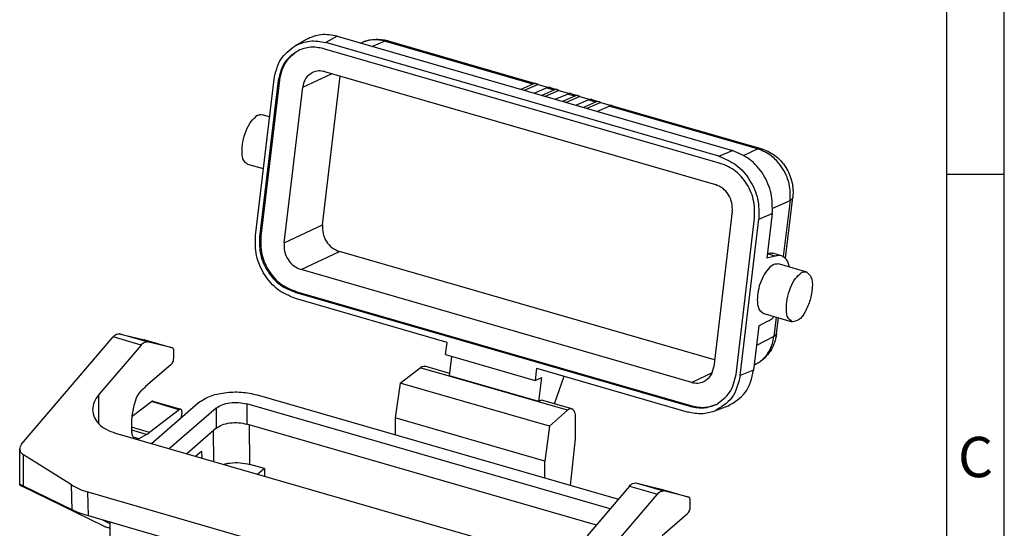
# Model space of a CAD drawing. Units: millimetres. Extents: x -66 to 231, y 751 to 961.
# Drawn here: x 146 to 231, y 825 to 869 of the extents above; entities that cross this region are included whole.
import ezdxf

# ---------------------------------------------------------------- set-up
doc = ezdxf.new("R2010")
doc.units = ezdxf.units.MM
doc.layers.add('1', color=7, linetype='Continuous')
doc.styles.add('CONVERTER_11', font='txt.shx', dxfattribs={"width": 0.9})

# ---------------------------------------------------------------- blocks, each defined once
blk = doc.blocks.new('HC_STA_B16_SLWSC_2SSP21_ELC_AL-select__1', base_point=(291.09, 1568.29))
at = {"color": 7, "linetype": 'Continuous'}
for p, q in [((340.88, 1734.76), (338.93, 1733.67)), ((346.25, 1735.31), (414.92, 1715.48)), ((412.07, 1713.48), (344.1, 1733.1)), ((412.57, 1714.5), (344.3, 1734.21)), ((350.31, 1734.13), (350.71, 1734.3)), ((355.12, 1734.52), (380.9, 1727.08)), ((332.05, 1700.72), (335.29, 1727.86)), ((343.71, 1702.57), (346.79, 1728.38)), ((344.08, 1729.17), (411.97, 1709.57)), ((336.01, 1727.61), (332.77, 1700.49)), ((336.21, 1727.69), (332.97, 1700.58)), ((337.03, 1699.46), (340.26, 1726.47)), ((380.27, 1727.02), (378.15, 1726.1)), ((381.15, 1726.95), (378.77, 1725.92)), ((380.5, 1725.42), (382.62, 1726.34)), ((381.15, 1726.95), (382.96, 1726.43)), ((383.24, 1726.4), (384.54, 1726.03)), ((383.92, 1725.96), (381.8, 1725.04)), ((384.79, 1725.9), (382.41, 1724.87)), ((384.13, 1724.37), (386.25, 1725.29)), ((384.79, 1725.9), (386.6, 1725.38)), ((387.52, 1724.92), (385.4, 1724)), ((388.4, 1724.86), (386.02, 1723.83)), ((386.88, 1725.35), (388.15, 1724.99)), ((388.4, 1724.86), (390.2, 1724.34)), ((387.74, 1723.33), (389.86, 1724.25)), ((391.16, 1723.87), (389.04, 1722.95)), ((392.04, 1723.81), (389.65, 1722.78)), ((390.48, 1724.31), (391.78, 1723.94)), ((391.38, 1722.28), (393.5, 1723.2)), ((392.04, 1723.81), (393.84, 1723.29)), ((394.12, 1723.26), (419.89, 1715.82)), ((334.51, 1721.33), (333.22, 1721.7)), ((333.43, 1712.27), (330.73, 1713.05)), ((424.15, 1696.77), (425.41, 1707.33)), ((414.91, 1704.92), (411.68, 1677.91)), ((421.86, 1704.52), (420.93, 1696.76)), ((415.55, 1676.59), (418.79, 1703.74)), ((416.27, 1676.41), (419.51, 1703.55)), ((411.83, 1679.11), (346.65, 1697.92)), ((422.37, 1697.12), (420.93, 1696.76)), ((422.37, 1697.12), (421.02, 1697.51)), ((423.46, 1697.21), (421.96, 1697.64)), ((423.02, 1695.78), (427.79, 1694.4)), ((407.87, 1675.21), (339.97, 1694.81)), ((339.05, 1690.85), (407.71, 1671.03)), ((339.24, 1690.95), (407.9, 1671.13)), ((365.34, 1682.16), (338.99, 1689.76)), ((420.38, 1687.17), (425.3, 1685.75)), ((419.53, 1685.01), (421.02, 1685.83)), ((422.59, 1683.71), (422.91, 1686.44)), ((308.4, 1683.66), (312.8, 1682.6)), ((419.53, 1685.01), (418.61, 1677.31)), ((291.43, 1664.47), (307.33, 1683.1)), ((312.18, 1681.7), (304.83, 1673.09)), ((312.81, 1682.6), (312.8, 1682.6)), ((312.81, 1682.6), (317.65, 1681.2)), ((317.65, 1681.2), (313.25, 1682.26)), ((365.09, 1680.03), (365.34, 1682.16)), ((317.66, 1681.2), (317.65, 1681.2)), ((317.88, 1679.59), (317.88, 1680.67)), ((365.09, 1680.03), (380.66, 1675.53)), ((317.38, 1678.29), (312.98, 1674.48)), ((365.79, 1676.37), (366.19, 1679.71)), ((419.02, 1678.37), (418.72, 1678.21)), ((357.2, 1675.09), (360.67, 1677.77)), ((365.84, 1676.75), (361.49, 1678.01)), ((380.91, 1677.66), (380.66, 1675.53)), ((380.91, 1677.66), (407.26, 1670.06)), ((357.2, 1675.09), (356.34, 1669.06)), ((383.12, 1667.61), (357.2, 1675.09)), ((381.29, 1671.89), (365.79, 1676.37)), ((380.66, 1675.53), (381.79, 1676.05)), ((381.29, 1671.89), (381.79, 1676.05)), ((384.01, 1671.51), (385.72, 1676.27)), ((310.64, 1669.33), (313.98, 1671.87)), ((313.97, 1664.61), (322.12, 1671.67)), ((314.23, 1671.94), (319.08, 1670.54)), ((393.69, 1653.26), (330.57, 1671.48)), ((332.38, 1673.04), (395.12, 1654.93)), ((387.04, 1670.63), (381.99, 1672.09)), ((318.83, 1670.47), (313.65, 1666.52)), ((325.25, 1670.76), (317.1, 1663.71)), ((383.12, 1667.61), (386.28, 1670.37)), ((414.13, 1671.11), (411.79, 1670.2)), ((319.13, 1669.08), (319.25, 1669.57)), ((391.29, 1650.44), (330.57, 1667.97)), ((356.34, 1669.06), (356.34, 1666.12)), ((382.33, 1661.56), (356.34, 1669.06)), ((387.67, 1665.44), (387.67, 1669.06)), ((307.76, 1666.4), (378.77, 1645.9)), ((325.25, 1667.26), (320.13, 1662.83)), ((383.12, 1667.61), (382.33, 1661.56)), ((313.12, 1666.17), (311.82, 1665.44)), ((386.82, 1657.33), (387.67, 1665.44)), ((291.12, 1657.42), (291.09, 1663.65)), ((321.65, 1662.39), (322.7, 1663.3)), ((322.7, 1663.3), (322.73, 1662.08)), ((300.08, 1657.42), (291.73, 1662.64)), ((382.33, 1658.62), (382.33, 1661.56)), ((333.62, 1660.25), (331.1, 1660.98)), ((333.62, 1660.25), (332.48, 1659.27)), ((333.62, 1660.25), (333.63, 1658.93)), ((398.12, 1657.76), (402.52, 1656.7)), ((305.71, 1650.25), (291.46, 1657.19)), ((300.2, 1653.08), (291.76, 1657.17)), ((302.91, 1656.19), (367.72, 1637.48)), ((397.05, 1657.2), (389.7, 1648.59)), ((402.52, 1656.7), (407.37, 1655.3)), ((407.37, 1655.3), (402.97, 1656.36)), ((386, 1637.17), (401.9, 1655.8)), ((407.38, 1655.3), (407.37, 1655.3)), ((407.6, 1653.69), (407.6, 1654.77)), ((367.61, 1633.38), (303.02, 1652.02)), ((306.83, 1650.67), (305.55, 1651.29)), ((306.83, 1643.82), (306.83, 1650.92)), ((407.1, 1652.39), (402.7, 1648.58)), ((305.8, 1650.22), (306.83, 1649.92))]:
    blk.add_line(p, q, dxfattribs=at)
at = {"color": 2, "linetype": 'Continuous'}
for p, q in [((346.25, 1735.31), (344.3, 1734.21)), ((352.3, 1733.56), (354.49, 1734.46)), ((380.27, 1727.02), (354.49, 1734.46)), ((340.26, 1726.47), (345.29, 1728.82)), ((336.21, 1727.69), (336.01, 1727.61)), ((383.92, 1725.96), (382.62, 1726.34)), ((387.52, 1724.92), (386.25, 1725.29)), ((391.16, 1723.87), (389.86, 1724.25)), ((419.29, 1715.75), (393.5, 1723.2)), ((412.57, 1714.5), (414.92, 1715.48)), ((416.86, 1714.64), (419.29, 1715.75)), ((421.93, 1705.44), (424.94, 1706.82)), ((424.94, 1706.82), (423.77, 1697.08)), ((419.51, 1703.55), (421.86, 1704.52)), ((337.03, 1699.46), (343.71, 1702.57)), ((332.97, 1700.58), (332.77, 1700.49)), ((339.97, 1694.81), (346.65, 1697.92)), ((422.51, 1686.55), (422.11, 1683.18)), ((313.25, 1682.26), (308.4, 1683.66)), ((312.18, 1681.7), (307.33, 1683.1)), ((422.11, 1683.18), (419.12, 1681.61)), ((386.28, 1670.37), (360.67, 1677.77)), ((411.4, 1676.86), (407.87, 1675.21)), ((418.61, 1677.31), (416.27, 1676.41)), ((304.83, 1668.03), (304.83, 1673.09)), ((318.83, 1670.47), (313.98, 1671.87)), ((330.57, 1671.48), (330.57, 1667.97)), ((325.25, 1670.76), (325.25, 1667.26)), ((313.65, 1666.52), (310.54, 1667.42)), ((313.12, 1666.17), (310.57, 1666.91)), ((324.8, 1661.48), (324.75, 1666.82)), ((331.1, 1660.98), (331.03, 1667.84)), ((311.82, 1665.44), (310.81, 1665.73)), ((291.76, 1657.17), (291.73, 1662.64)), ((398.12, 1657.76), (402.97, 1656.36)), ((300.2, 1653.08), (300.08, 1657.42)), ((303.02, 1652.02), (302.91, 1656.19)), ((397.05, 1657.2), (401.9, 1655.8)), ((305.71, 1650.25), (306.83, 1649.93))]:
    blk.add_line(p, q, dxfattribs=at)
at = {"color": 7, "linetype": 'Continuous'}
for centre, radius, start, end in [((380.68, 1726.32), 0.792, 52.9772, 73.6205), ((384.32, 1725.27), 0.792, 52.9772, 73.6205), ((387.92, 1724.23), 0.792, 52.9772, 73.6205), ((391.56, 1723.18), 0.792, 52.9772, 73.6205), ((322.12, 1663.95), 13.94, 130.9697, 135.3983), ((310.85, 1670.17), 4.6, 299.5874, 307.5302), ((305.96, 1650.77), 0.569, 243.9947, 253.868)]:
    blk.add_arc(centre, radius, start, end, dxfattribs=at)
for points, knots in [([(346.25, 1735.31), (345.31, 1735.49), (343.46, 1735.85), (341.73, 1735.12), (340.88, 1734.76)], [0, 0, 0, 0, 2.802848, 5.505461, 5.505461, 5.505461, 5.505461]), ([(350.71, 1734.3), (351.06, 1734.42), (351.81, 1734.69), (353.02, 1734.83), (354.16, 1734.76), (354.84, 1734.59), (355.12, 1734.52)], [0, 0, 0, 0, 1.106147, 2.399091, 3.617919, 4.499813, 4.499813, 4.499813, 4.499813]), ([(335.29, 1727.86), (335.56, 1729.08), (336.09, 1731.46), (338.01, 1732.95), (338.93, 1733.67)], [0, 0, 0, 0, 3.640591, 7.051087, 7.051087, 7.051087, 7.051087]), ([(339.75, 1732.96), (338.79, 1732.35), (336.82, 1731.08), (336.29, 1728.79), (336.01, 1727.61)], [0, 0, 0, 0, 3.266683, 6.763631, 6.763631, 6.763631, 6.763631]), ([(339.84, 1733), (338.92, 1732.39), (337, 1731.11), (336.48, 1728.86), (336.21, 1727.69)], [0, 0, 0, 0, 3.212916, 6.654235, 6.654235, 6.654235, 6.654235]), ([(338.93, 1733.67), (339.78, 1734.02), (341.52, 1734.75), (343.36, 1734.39), (344.3, 1734.21)], [0, 0, 0, 0, 2.702612, 5.505461, 5.505461, 5.505461, 5.505461]), ([(344.1, 1733.1), (343.35, 1733.27), (341.89, 1733.62), (340.45, 1733.18), (339.75, 1732.96)], [0, 0, 0, 0, 2.255105, 4.42479, 4.42479, 4.42479, 4.42479]), ([(341.99, 1729.03), (341.55, 1728.73), (340.64, 1728.11), (340.39, 1727.03), (340.26, 1726.47)], [0, 0, 0, 0, 1.542654, 3.193061, 3.193061, 3.193061, 3.193061]), ([(344.08, 1729.17), (343.72, 1729.24), (343.01, 1729.39), (342.33, 1729.15), (341.99, 1729.03)], [0, 0, 0, 0, 1.081648, 2.125219, 2.125219, 2.125219, 2.125219]), ([(380.9, 1727.08), (380.8, 1727.1), (380.58, 1727.13), (380.38, 1727.06), (380.27, 1727.02)], [0, 0, 0, 0, 0.3019542, 0.6384569, 0.6384569, 0.6384569, 0.6384569]), ([(383.24, 1726.4), (383.14, 1726.42), (382.93, 1726.45), (382.72, 1726.38), (382.62, 1726.34)], [0, 0, 0, 0, 0.3019542, 0.6384569, 0.6384569, 0.6384569, 0.6384569]), ([(384.54, 1726.03), (384.44, 1726.04), (384.23, 1726.08), (384.02, 1726), (383.92, 1725.96)], [0, 0, 0, 0, 0.3019542, 0.6384569, 0.6384569, 0.6384569, 0.6384569]), ([(386.88, 1725.35), (386.78, 1725.37), (386.56, 1725.4), (386.36, 1725.33), (386.25, 1725.29)], [0, 0, 0, 0, 0.3019542, 0.6384569, 0.6384569, 0.6384569, 0.6384569]), ([(388.15, 1724.99), (388.04, 1725), (387.83, 1725.04), (387.63, 1724.96), (387.52, 1724.92)], [0, 0, 0, 0, 0.3019542, 0.6384569, 0.6384569, 0.6384569, 0.6384569]), ([(390.48, 1724.31), (390.38, 1724.33), (390.17, 1724.36), (389.97, 1724.29), (389.86, 1724.25)], [0, 0, 0, 0, 0.3019542, 0.6384569, 0.6384569, 0.6384569, 0.6384569]), ([(391.78, 1723.94), (391.68, 1723.95), (391.47, 1723.99), (391.26, 1723.91), (391.16, 1723.87)], [0, 0, 0, 0, 0.3019542, 0.6384569, 0.6384569, 0.6384569, 0.6384569]), ([(394.12, 1723.26), (394.02, 1723.28), (393.81, 1723.31), (393.61, 1723.24), (393.5, 1723.2)], [0, 0, 0, 0, 0.3019542, 0.6384569, 0.6384569, 0.6384569, 0.6384569]), ([(330.73, 1713.05), (330.47, 1713.25), (329.82, 1713.76), (329.69, 1715.29), (329.82, 1717.03), (330.38, 1718.87), (331.14, 1720.49), (331.97, 1721.21), (332.32, 1721.53)], [0, 0, 0, 0, 0.962363, 2.396127, 4.254841, 6.269274, 8.114779, 9.527319, 9.527319, 9.527319, 9.527319]), ([(332.32, 1721.53), (332.48, 1721.61), (332.76, 1721.76), (333.08, 1721.72), (333.22, 1721.7)], [0, 0, 0, 0, 0.504885, 0.9360504, 0.9360504, 0.9360504, 0.9360504]), ([(412.57, 1714.5), (413.61, 1714.06), (415.75, 1713.15), (418.07, 1710.41), (419.55, 1707.11), (419.53, 1704.72), (419.51, 1703.55)], [0, 0, 0, 0, 3.348423, 6.878802, 10.467259, 13.961565, 13.961565, 13.961565, 13.961565]), ([(421.86, 1704.52), (421.87, 1705.7), (421.9, 1708.09), (420.41, 1711.39), (418.1, 1714.13), (415.96, 1715.04), (414.92, 1715.48)], [0, 0, 0, 0, 3.494306, 7.082763, 10.613142, 13.961565, 13.961565, 13.961565, 13.961565]), ([(419.89, 1715.82), (420.3, 1715.68), (421.13, 1715.39), (422.29, 1714.67), (423.35, 1713.72), (424.23, 1712.58), (424.89, 1711.31), (425.24, 1710.19), (425.4, 1709.29), (425.46, 1708.63), (425.47, 1707.98), (425.43, 1707.55), (425.41, 1707.33)], [0, 0, 0, 0, 1.302067, 2.626056, 4.075315, 5.521546, 6.948314, 8.338726, 9.016768, 9.681436, 10.330755, 10.978884, 10.978884, 10.978884, 10.978884]), ([(418.79, 1703.74), (418.79, 1704.83), (418.8, 1707.05), (417.34, 1710.07), (415.08, 1712.49), (413.05, 1713.16), (412.07, 1713.48)], [0, 0, 0, 0, 3.241903, 6.566787, 9.815575, 12.871184, 12.871184, 12.871184, 12.871184]), ([(414.91, 1704.92), (414.92, 1705.42), (414.93, 1706.43), (414.3, 1707.83), (413.32, 1708.99), (412.41, 1709.38), (411.97, 1709.57)], [0, 0, 0, 0, 1.481471, 3.002524, 4.498299, 5.916278, 5.916278, 5.916278, 5.916278]), ([(343.71, 1702.57), (343.7, 1702.07), (343.69, 1701.06), (344.32, 1699.66), (345.3, 1698.5), (346.21, 1698.11), (346.65, 1697.92)], [0, 0, 0, 0, 1.481584, 3.002752, 4.498642, 5.916728, 5.916728, 5.916728, 5.916728]), ([(338.99, 1689.76), (337.95, 1690.21), (335.82, 1691.12), (333.5, 1693.86), (332.01, 1697.16), (332.04, 1699.54), (332.05, 1700.72)], [0, 0, 0, 0, 3.348423, 6.878802, 10.467259, 13.961565, 13.961565, 13.961565, 13.961565]), ([(332.77, 1700.49), (332.76, 1699.44), (332.74, 1697.31), (334.1, 1694.38), (336.2, 1691.97), (338.12, 1691.22), (339.05, 1690.85)], [0, 0, 0, 0, 3.117116, 6.316475, 9.456179, 12.424677, 12.424677, 12.424677, 12.424677]), ([(332.97, 1700.58), (332.96, 1699.53), (332.94, 1697.4), (334.3, 1694.47), (336.39, 1692.07), (338.31, 1691.31), (339.24, 1690.95)], [0, 0, 0, 0, 3.114436, 6.311045, 9.448047, 12.413987, 12.413987, 12.413987, 12.413987]), ([(337.03, 1699.46), (337.03, 1698.96), (337.02, 1697.95), (337.65, 1696.55), (338.63, 1695.39), (339.53, 1695), (339.97, 1694.81)], [0, 0, 0, 0, 1.481584, 3.002752, 4.498642, 5.916728, 5.916728, 5.916728, 5.916728]), ([(421.03, 1697.57), (421.19, 1697.63), (421.5, 1697.72), (421.81, 1697.67), (421.96, 1697.64)], [0, 0, 0, 0, 0.4938461, 0.9430825, 0.9430825, 0.9430825, 0.9430825]), ([(423.46, 1697.21), (423.28, 1697.24), (422.91, 1697.3), (422.56, 1697.18), (422.37, 1697.12)], [0, 0, 0, 0, 0.524935, 1.10464, 1.10464, 1.10464, 1.10464]), ([(424.84, 1695.25), (424.72, 1695.73), (424.51, 1696.57), (423.78, 1697.02), (423.46, 1697.21)], [0, 0, 0, 0, 1.402673, 2.485763, 2.485763, 2.485763, 2.485763]), ([(423.02, 1695.78), (422.7, 1695.77), (421.97, 1695.76), (421.02, 1694.83), (420.17, 1693.58), (419.8, 1692.52), (419.6, 1691.96)], [0, 0, 0, 0, 0.911804, 2.148525, 3.724704, 5.490794, 5.490794, 5.490794, 5.490794]), ([(425.3, 1685.75), (425.04, 1685.95), (424.39, 1686.46), (424.26, 1687.99), (424.39, 1689.73), (424.95, 1691.57), (425.71, 1693.19), (426.54, 1693.91), (426.89, 1694.23)], [0, 0, 0, 0, 0.962363, 2.396127, 4.254841, 6.269274, 8.114779, 9.527319, 9.527319, 9.527319, 9.527319]), ([(427.79, 1694.4), (428.09, 1694.13), (428.85, 1693.46), (428.83, 1691.57), (428.51, 1689.51), (427.68, 1687.6), (426.69, 1685.98), (425.69, 1685.82), (425.3, 1685.75)], [0, 0, 0, 0, 1.145748, 2.940594, 5.205685, 7.470775, 9.265621, 10.411369, 10.411369, 10.411369, 10.411369]), ([(426.89, 1694.23), (427.05, 1694.31), (427.33, 1694.46), (427.65, 1694.42), (427.79, 1694.4)], [0, 0, 0, 0, 0.504885, 0.9360504, 0.9360504, 0.9360504, 0.9360504]), ([(419.6, 1691.96), (419.47, 1691.41), (419.22, 1690.37), (419.25, 1688.93), (419.53, 1687.71), (420.12, 1687.33), (420.38, 1687.17)], [0, 0, 0, 0, 1.692997, 3.18187, 4.343298, 5.21252, 5.21252, 5.21252, 5.21252]), ([(421.02, 1685.83), (421.22, 1685.93), (421.66, 1686.14), (422.01, 1686.47), (422.2, 1686.65)], [0, 0, 0, 0, 0.673245, 1.438811, 1.438811, 1.438811, 1.438811]), ([(307.33, 1683.1), (307.5, 1683.29), (307.79, 1683.62), (308.22, 1683.64), (308.4, 1683.66)], [0, 0, 0, 0, 0.725545, 1.246608, 1.246608, 1.246608, 1.246608]), ([(422.59, 1683.71), (422.55, 1683.48), (422.49, 1683.01), (422.29, 1682.28), (422, 1681.52), (421.59, 1680.75), (421.07, 1680.02), (420.55, 1679.46), (420.09, 1679.07), (419.74, 1678.8), (419.38, 1678.57), (419.14, 1678.44), (419.02, 1678.37)], [0, 0, 0, 0, 0.699907, 1.415779, 2.262633, 3.132581, 4.027302, 4.945664, 5.412711, 5.844621, 6.263871, 6.683452, 6.683452, 6.683452, 6.683452]), ([(312.18, 1681.7), (312.35, 1681.89), (312.64, 1682.22), (313.07, 1682.24), (313.25, 1682.26)], [0, 0, 0, 0, 0.725545, 1.246608, 1.246608, 1.246608, 1.246608]), ([(317.88, 1680.67), (317.88, 1680.8), (317.88, 1681.01), (317.72, 1681.15), (317.66, 1681.2)], [0, 0, 0, 0, 0.3622599, 0.5983726, 0.5983726, 0.5983726, 0.5983726]), ([(317.38, 1678.29), (317.45, 1678.37), (317.6, 1678.53), (317.75, 1678.86), (317.86, 1679.21), (317.87, 1679.47), (317.88, 1679.59)], [0, 0, 0, 0, 0.30044, 0.666546, 1.056726, 1.423083, 1.423083, 1.423083, 1.423083]), ([(360.67, 1677.77), (360.8, 1677.86), (361.06, 1678.04), (361.36, 1678.02), (361.49, 1678.01)], [0, 0, 0, 0, 0.4914749, 0.8873505, 0.8873505, 0.8873505, 0.8873505]), ([(409.96, 1675.35), (410.4, 1675.65), (411.31, 1676.27), (411.56, 1677.35), (411.68, 1677.91)], [0, 0, 0, 0, 1.542536, 3.192818, 3.192818, 3.192818, 3.192818]), ([(412.15, 1671.4), (413.01, 1672.02), (414.8, 1673.31), (415.29, 1675.47), (415.55, 1676.59)], [0, 0, 0, 0, 3.090077, 6.392977, 6.392977, 6.392977, 6.392977]), ([(414.13, 1671.11), (415.27, 1671.8), (417.64, 1673.22), (418.28, 1675.92), (418.61, 1677.31)], [0, 0, 0, 0, 3.838664, 7.948131, 7.948131, 7.948131, 7.948131]), ([(407.87, 1675.21), (408.23, 1675.14), (408.94, 1675), (409.62, 1675.23), (409.96, 1675.35)], [0, 0, 0, 0, 1.081565, 2.125057, 2.125057, 2.125057, 2.125057]), ([(416.27, 1676.41), (415.94, 1675.01), (415.3, 1672.32), (412.93, 1670.89), (411.79, 1670.2)], [0, 0, 0, 0, 4.109466, 7.948131, 7.948131, 7.948131, 7.948131]), ([(304.83, 1673.09), (304.52, 1672.68), (303.93, 1671.9), (303.81, 1670.93), (303.76, 1670.48)], [0, 0, 0, 0, 1.509781, 2.867341, 2.867341, 2.867341, 2.867341]), ([(310.97, 1671.25), (311.11, 1671.74), (311.36, 1672.65), (311.93, 1673.4), (312.19, 1673.74)], [0, 0, 0, 0, 1.515354, 2.799527, 2.799527, 2.799527, 2.799527]), ([(322.12, 1671.67), (322.75, 1672.07), (324.14, 1672.97), (326.75, 1673.49), (329.58, 1673.64), (331.46, 1673.24), (332.38, 1673.04)], [0, 0, 0, 0, 2.224018, 4.930786, 7.856335, 10.670767, 10.670767, 10.670767, 10.670767]), ([(314.23, 1671.94), (314.19, 1671.95), (314.1, 1671.95), (314.02, 1671.9), (313.98, 1671.87)], [0, 0, 0, 0, 0.1182434, 0.2645183, 0.2645183, 0.2645183, 0.2645183]), ([(325.25, 1670.76), (325.57, 1670.97), (326.29, 1671.44), (327.65, 1671.71), (329.12, 1671.79), (330.1, 1671.58), (330.57, 1671.48)], [0, 0, 0, 0, 1.154949, 2.560594, 4.079854, 5.54141, 5.54141, 5.54141, 5.54141]), ([(381.99, 1672.09), (381.87, 1672.1), (381.62, 1672.12), (381.41, 1671.97), (381.29, 1671.89)], [0, 0, 0, 0, 0.3318702, 0.743616, 0.743616, 0.743616, 0.743616]), ([(407.71, 1671.03), (408.48, 1670.88), (410, 1670.58), (411.44, 1671.13), (412.15, 1671.4)], [0, 0, 0, 0, 2.307302, 4.53397, 4.53397, 4.53397, 4.53397]), ([(407.9, 1671.13), (408.66, 1670.98), (410.13, 1670.69), (411.55, 1671.2), (412.24, 1671.45)], [0, 0, 0, 0, 2.2522, 4.424516, 4.424516, 4.424516, 4.424516]), ([(303.76, 1670.48), (303.81, 1670.03), (303.93, 1669.12), (304.83, 1667.93), (306.12, 1666.97), (307.19, 1666.6), (307.76, 1666.4)], [0, 0, 0, 0, 1.316808, 2.724532, 4.311895, 6.101838, 6.101838, 6.101838, 6.101838]), ([(310.6, 1666.51), (310.57, 1667.26), (310.5, 1668.85), (310.81, 1670.42), (310.97, 1671.25)], [0, 0, 0, 0, 2.245168, 4.765736, 4.765736, 4.765736, 4.765736]), ([(319.08, 1670.54), (319.04, 1670.55), (318.95, 1670.55), (318.87, 1670.5), (318.83, 1670.47)], [0, 0, 0, 0, 0.1182434, 0.2645183, 0.2645183, 0.2645183, 0.2645183]), ([(319.25, 1669.57), (319.27, 1669.69), (319.31, 1669.9), (319.3, 1670.19), (319.24, 1670.44), (319.13, 1670.51), (319.08, 1670.54)], [0, 0, 0, 0, 0.349825, 0.652015, 0.883313, 1.051079, 1.051079, 1.051079, 1.051079]), ([(387.04, 1670.63), (386.91, 1670.64), (386.63, 1670.65), (386.41, 1670.47), (386.28, 1670.37)], [0, 0, 0, 0, 0.3618977, 0.826215, 0.826215, 0.826215, 0.826215]), ([(387.67, 1669.06), (387.68, 1669.44), (387.68, 1670.07), (387.22, 1670.48), (387.04, 1670.63)], [0, 0, 0, 0, 1.083198, 1.771599, 1.771599, 1.771599, 1.771599]), ([(411.79, 1670.2), (411.06, 1670), (409.56, 1669.57), (408.04, 1669.89), (407.26, 1670.06)], [0, 0, 0, 0, 2.255256, 4.591641, 4.591641, 4.591641, 4.591641]), ([(325.25, 1667.26), (325.57, 1667.47), (326.29, 1667.93), (327.65, 1668.21), (329.12, 1668.28), (330.1, 1668.07), (330.57, 1667.97)], [0, 0, 0, 0, 1.154949, 2.560594, 4.079854, 5.54141, 5.54141, 5.54141, 5.54141]), ([(311.03, 1665.46), (310.93, 1665.59), (310.68, 1665.89), (310.63, 1666.29), (310.6, 1666.51)], [0, 0, 0, 0, 0.496006, 1.158579, 1.158579, 1.158579, 1.158579]), ([(311.82, 1665.44), (311.77, 1665.41), (311.66, 1665.36), (311.55, 1665.33), (311.49, 1665.32)], [0, 0, 0, 0, 0.1843373, 0.3505267, 0.3505267, 0.3505267, 0.3505267]), ([(291.43, 1664.47), (291.33, 1664.34), (291.14, 1664.09), (291.11, 1663.79), (291.09, 1663.65)], [0, 0, 0, 0, 0.4732028, 0.898641, 0.898641, 0.898641, 0.898641]), ([(291.09, 1663.65), (291.13, 1663.45), (291.21, 1663.03), (291.55, 1662.78), (291.73, 1662.64)], [0, 0, 0, 0, 0.575883, 1.232232, 1.232232, 1.232232, 1.232232]), ([(326.52, 1660.98), (326.7, 1661.03), (327.06, 1661.12), (328.01, 1661.28), (329.39, 1661.34), (330.54, 1661.1), (331.1, 1660.98)], [0, 0, 0, 0, 0.542847, 1.111473, 2.902699, 4.626183, 4.626183, 4.626183, 4.626183]), ([(397.05, 1657.2), (397.22, 1657.39), (397.51, 1657.72), (397.94, 1657.74), (398.12, 1657.76)], [0, 0, 0, 0, 0.725545, 1.246608, 1.246608, 1.246608, 1.246608]), ([(291.36, 1657.43), (291.3, 1657.44), (291.21, 1657.47), (291.14, 1657.43), (291.12, 1657.42)], [0, 0, 0, 0, 0.1743176, 0.2387762, 0.2387762, 0.2387762, 0.2387762]), ([(291.12, 1657.42), (291.14, 1657.4), (291.17, 1657.34), (291.3, 1657.28), (291.4, 1657.23), (291.46, 1657.19)], [0, 0, 0, 0, 0.0639057, 0.2003664, 0.4109016, 0.4109016, 0.4109016, 0.4109016]), ([(291.36, 1657.43), (291.41, 1657.38), (291.54, 1657.28), (291.69, 1657.21), (291.76, 1657.17)], [0, 0, 0, 0, 0.2239243, 0.4822074, 0.4822074, 0.4822074, 0.4822074]), ([(300.08, 1657.42), (300.52, 1657.18), (301.42, 1656.67), (302.4, 1656.36), (302.91, 1656.19)], [0, 0, 0, 0, 1.49326, 3.088472, 3.088472, 3.088472, 3.088472]), ([(401.9, 1655.8), (402.07, 1655.99), (402.36, 1656.32), (402.79, 1656.34), (402.97, 1656.36)], [0, 0, 0, 0, 0.725545, 1.246608, 1.246608, 1.246608, 1.246608]), ([(407.6, 1654.77), (407.6, 1654.9), (407.6, 1655.11), (407.44, 1655.25), (407.38, 1655.3)], [0, 0, 0, 0, 0.3622599, 0.5983726, 0.5983726, 0.5983726, 0.5983726]), ([(303.02, 1652.02), (302.52, 1652.18), (301.55, 1652.47), (300.64, 1652.88), (300.2, 1653.08)], [0, 0, 0, 0, 1.579809, 3.013861, 3.013861, 3.013861, 3.013861]), ([(407.1, 1652.39), (407.17, 1652.47), (407.32, 1652.63), (407.47, 1652.96), (407.58, 1653.31), (407.59, 1653.57), (407.6, 1653.69)], [0, 0, 0, 0, 0.30044, 0.666546, 1.056726, 1.423083, 1.423083, 1.423083, 1.423083])]:
    blk.add_open_spline(points, degree=3, knots=knots, dxfattribs=at)
at = {"color": 2, "linetype": 'Continuous'}
for points, knots in [([(354.49, 1734.46), (354.17, 1734.54), (353.53, 1734.69), (352.56, 1734.73), (351.6, 1734.62), (351.01, 1734.41), (350.71, 1734.3)], [0, 0, 0, 0, 0.989719, 1.95726, 2.908653, 3.850432, 3.850432, 3.850432, 3.850432]), ([(355.12, 1734.52), (355.08, 1734.53), (354.98, 1734.55), (354.82, 1734.55), (354.65, 1734.52), (354.54, 1734.48), (354.49, 1734.46)], [0, 0, 0, 0, 0.1295291, 0.3072996, 0.4725529, 0.6513568, 0.6513568, 0.6513568, 0.6513568]), ([(419.29, 1715.75), (419.34, 1715.78), (419.44, 1715.82), (419.59, 1715.85), (419.75, 1715.85), (419.84, 1715.83), (419.89, 1715.82)], [0, 0, 0, 0, 0.1630235, 0.3289245, 0.4676337, 0.6231023, 0.6231023, 0.6231023, 0.6231023]), ([(424.94, 1706.82), (424.97, 1707.29), (425.03, 1708.25), (424.82, 1709.6), (424.4, 1711), (423.7, 1712.39), (422.74, 1713.62), (421.68, 1714.57), (420.58, 1715.3), (419.71, 1715.6), (419.29, 1715.75)], [0, 0, 0, 0, 1.415884, 2.863015, 4.067332, 5.797054, 7.512327, 8.686344, 10.081181, 11.433446, 11.433446, 11.433446, 11.433446]), ([(424.94, 1706.82), (424.97, 1706.84), (425.03, 1706.87), (425.12, 1706.93), (425.2, 1706.98), (425.26, 1707.05), (425.32, 1707.11), (425.37, 1707.18), (425.4, 1707.25), (425.41, 1707.31), (425.41, 1707.33)], [0, 0, 0, 0, 0.1089223, 0.2122424, 0.3097332, 0.4014185, 0.4876647, 0.5692795, 0.6475853, 0.7244216, 0.7244216, 0.7244216, 0.7244216]), ([(339.05, 1690.85), (339.07, 1690.86), (339.1, 1690.88), (339.15, 1690.9), (339.2, 1690.92), (339.23, 1690.94), (339.24, 1690.95)], [0, 0, 0, 0, 0.0546236, 0.1092473, 0.1638709, 0.2184945, 0.2184945, 0.2184945, 0.2184945]), ([(422.11, 1683.18), (422.17, 1683.21), (422.27, 1683.27), (422.38, 1683.36), (422.47, 1683.45), (422.55, 1683.55), (422.58, 1683.66), (422.59, 1683.71)], [0, 0, 0, 0, 0.2105382, 0.3516871, 0.4214873, 0.589707, 0.7422238, 0.7422238, 0.7422238, 0.7422238]), ([(419.02, 1678.37), (419.5, 1678.68), (420.31, 1679.21), (421.27, 1680.46), (421.88, 1681.76), (422.04, 1682.77), (422.11, 1683.18)], [0, 0, 0, 0, 1.717091, 2.875067, 4.690115, 5.935274, 5.935274, 5.935274, 5.935274]), ([(407.71, 1671.03), (407.73, 1671.04), (407.76, 1671.05), (407.81, 1671.08), (407.86, 1671.1), (407.89, 1671.12), (407.9, 1671.13)], [0, 0, 0, 0, 0.0546393, 0.1092787, 0.163918, 0.2185573, 0.2185573, 0.2185573, 0.2185573])]:
    blk.add_open_spline(points, degree=3, knots=knots, dxfattribs=at)
blk = doc.blocks.new('Allg1', base_point=(355.12, 1632.26))
blk.add_blockref('HC_STA_B16_SLWSC_2SSP21_ELC_AL-select__1', (291.09, 1568.29))
blk = doc.blocks.new('_rahmen', base_point=(226.082, 750.675))
at = {"layer": '1', "color": 6, "linetype": 'Continuous'}
for p, q in [((226.082, 855.675), (226.082, 905.675)), ((226.082, 805.675), (226.082, 855.675))]:
    blk.add_line(p, q, dxfattribs=at)
at = {"layer": '1', "color": 2, "linetype": 'Continuous'}
for p, q in [((231.082, 855.675), (231.082, 905.675)), ((226.082, 855.675), (231.082, 855.675)), ((231.082, 805.675), (231.082, 855.675))]:
    blk.add_line(p, q, dxfattribs=at)
at = {"layer": '1', "color": 7, "insert": (228.582, 830.675), "char_height": 3.5, "attachment_point": 5, "line_spacing_factor": 1.20048, "style": 'CONVERTER_11'}
blk.add_mtext('C', dxfattribs=at)
blk = doc.blocks.new('A4I_CS', base_point=(226.082, 750.675))
at = {"layer": '1'}
blk.add_blockref('_rahmen', (226.082, 750.675), dxfattribs=at)
blk = doc.blocks.new('1')
blk.add_blockref('A4I_CS', (226.082, 750.675))
at = {"xscale": 0.5, "yscale": 0.5, "zscale": 0.5}
blk.add_blockref('Allg1', (177.559, 816.13), dxfattribs=at)

msp = doc.modelspace()

# ---------------------------------------------------------------- block references
at = {"layer": '1'}
msp.add_blockref('1', (0, 0), dxfattribs=at)

doc.saveas('drawing.dxf')
